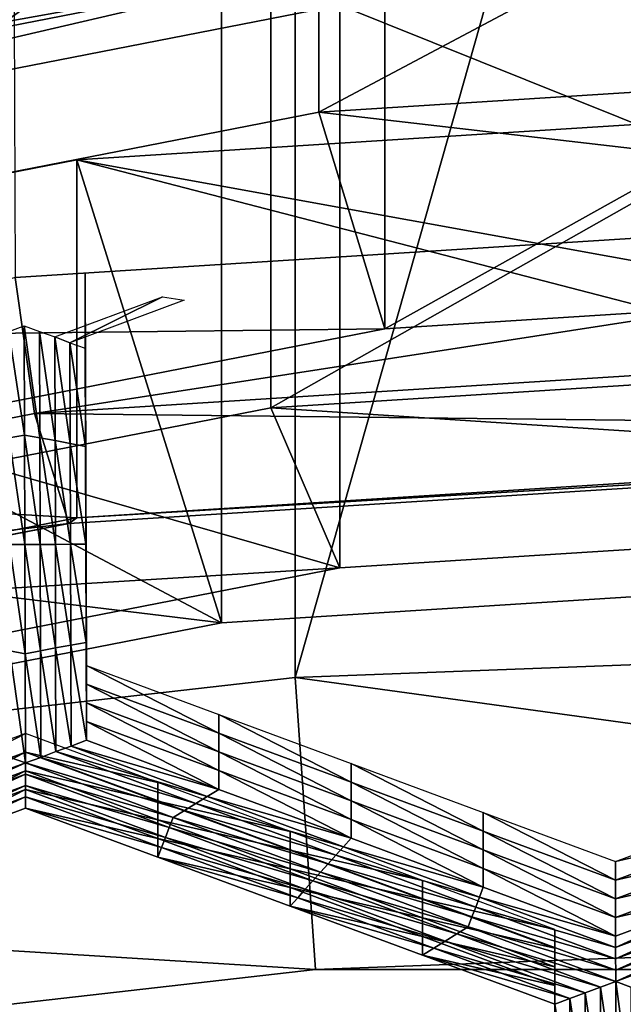
# Model space of a CAD drawing. Extents: x -0.023 to 0.023, y -0.11 to 0.031.
# Drawn here: x -0.002 to -0.002, y -0.084 to -0.082 of the extents above; entities that cross this region are included whole.
import ezdxf

# ---------------------------------------------------------------- set-up
doc = ezdxf.new("R2010")
doc.units = 0
doc.header["$MEASUREMENT"] = 0
doc.layers.get('0').update_dxf_attribs({"linetype": 'CONTINUOUS'})

msp = doc.modelspace()

# ---------------------------------------------------------------- linework, layer by layer
for points in [[(-0.0004881, -0.0854383, 0.0976341), (-0.0096925, -0.0795925, 0.0905245), (-0.0004881, -0.0737466, 0.0834149)], [(-0.0000002, -0.0763817, 0.1268883), (-0.0019335, -0.0832124, 0.1350482), (-0.0019337, -0.0764547, 0.1268274)], [(-0.0000002, -0.0763817, 0.1268883), (0, -0.0831394, 0.135109), (-0.0019335, -0.0832124, 0.1350482)], [(-0.0019337, -0.0764547, 0.1268274), (-0.0038483, -0.0834304, 0.1348661), (-0.0038485, -0.0766727, 0.1266454)], [(-0.0019337, -0.0764547, 0.1268274), (-0.0019335, -0.0832124, 0.1350482), (-0.0038483, -0.0834304, 0.1348661)], [(-0.0004881, -0.0854383, 0.0976341), (-0.0069966, -0.0837261, 0.0955517), (-0.0096925, -0.0795925, 0.0905245)], [(-0.0022637, -0.0810325, 0.0779118), (-0.0004948, -0.0826382, 0.0763776), (-0.0004948, -0.0809203, 0.0777785)], [(-0.0022637, -0.0810325, 0.0779118), (-0.002257, -0.08275, 0.0765104), (-0.0004948, -0.0826382, 0.0763776)], [(-0.0019061, -0.0825587, 0.0788927), (-0.0004824, -0.0824684, 0.0787854), (-0.0004824, -0.0818016, 0.0793465)], [(-0.0019061, -0.0825587, 0.0788927), (-0.0004824, -0.0818016, 0.0793465), (-0.0019061, -0.0818919, 0.0794538)], [(-0.0032752, -0.0828261, 0.0792104), (-0.0019061, -0.0825587, 0.0788927), (-0.0019061, -0.0818919, 0.0794538)], [(-0.0032752, -0.0828261, 0.0792104), (-0.0019061, -0.0818919, 0.0794538), (-0.0032752, -0.0821594, 0.0797716)], [(-0.0004948, -0.0830525, 0.0776266), (-0.0020185, -0.082085, 0.0786371), (-0.0004948, -0.0819883, 0.0785223)], [(-0.0018297, -0.0828094, 0.0791839), (-0.0018297, -0.0821418, 0.0797458), (-0.0004824, -0.0820563, 0.0796443)], [(-0.0018297, -0.0828094, 0.0791839), (-0.0004824, -0.0820563, 0.0796443), (-0.0004824, -0.0827239, 0.0790824)], [(-0.0004824, -0.0820626, 0.0787565), (-0.0019614, -0.0821564, 0.0788679), (-0.0019614, -0.0829007, 0.0782415)], [(-0.0004824, -0.0820626, 0.0787565), (-0.0019614, -0.0829007, 0.0782415), (-0.0004824, -0.0828069, 0.0781301)], [(-0.0020185, -0.0831492, 0.0777415), (-0.0034837, -0.0823712, 0.0789772), (-0.0020185, -0.082085, 0.0786371)], [(-0.0004948, -0.0830525, 0.0776266), (-0.0020185, -0.0831492, 0.0777415), (-0.0020185, -0.082085, 0.0786371)], [(-0.0031253, -0.0830625, 0.0794846), (-0.0031253, -0.0823948, 0.0800465), (-0.0018297, -0.0821418, 0.0797458)], [(-0.0031253, -0.0830625, 0.0794846), (-0.0018297, -0.0821418, 0.0797458), (-0.0018297, -0.0828094, 0.0791839)], [(-0.0019614, -0.0821564, 0.0788679), (-0.0033837, -0.0824342, 0.079198), (-0.0033837, -0.0831785, 0.0785716)], [(-0.0019614, -0.0821564, 0.0788679), (-0.0033837, -0.0831785, 0.0785716), (-0.0019614, -0.0829007, 0.0782415)], [(-0.001882, -0.0824351, 0.0791551), (-0.0004824, -0.0823463, 0.0790497), (-0.0004824, -0.082997, 0.078502)], [(-0.0018877, -0.0823646, 0.0791771), (-0.003239, -0.0826286, 0.0794908), (-0.0033725, -0.0824028, 0.0792596)], [(-0.003239, -0.0826286, 0.0794908), (-0.0018877, -0.0823646, 0.0791771), (-0.001882, -0.0823845, 0.0791977)], [(-0.0020185, -0.0831492, 0.0777415), (-0.0034837, -0.0834354, 0.0780815), (-0.0034837, -0.0823712, 0.0789772)], [(-0.003239, -0.0826286, 0.0794908), (-0.001882, -0.0823845, 0.0791977), (-0.0032279, -0.0826474, 0.0795101)], [(-0.0032279, -0.082698, 0.0794675), (-0.0032279, -0.0826474, 0.0795101), (-0.001882, -0.0823845, 0.0791977)], [(-0.0032279, -0.082698, 0.0794675), (-0.001882, -0.0823845, 0.0791977), (-0.001882, -0.0824351, 0.0791551)], [(-0.0032279, -0.082698, 0.0794675), (-0.001882, -0.0824351, 0.0791551), (-0.001882, -0.0830858, 0.0786075)], [(-0.001882, -0.0824351, 0.0791551), (-0.0004824, -0.082997, 0.078502), (-0.001882, -0.0830858, 0.0786075)], [(-0.0019061, -0.0825587, 0.0788927), (-0.0004824, -0.0827239, 0.0790824), (-0.0004824, -0.0824684, 0.0787854)], [(-0.0021857, -0.0826139, 0.0770936), (-0.0004948, -0.0825067, 0.0769662), (-0.0004948, -0.0829208, 0.0766176)], [(-0.0004948, -0.0830525, 0.0776266), (-0.0004948, -0.0825067, 0.0769662), (-0.0021857, -0.0826139, 0.0770936)], [(-0.0032752, -0.0828261, 0.0792104), (-0.0018297, -0.0828094, 0.0791839), (-0.0019061, -0.0825587, 0.0788927)], [(-0.0019061, -0.0825587, 0.0788927), (-0.0018297, -0.0828094, 0.0791839), (-0.0004824, -0.0827239, 0.0790824)], [(-0.0038116, -0.0829315, 0.0774709), (-0.0021857, -0.0826139, 0.0770936), (-0.0021857, -0.083028, 0.0767451)], [(-0.0020185, -0.0831492, 0.0777415), (-0.0021857, -0.0826139, 0.0770936), (-0.0038116, -0.0829315, 0.0774709)], [(-0.0021857, -0.0826139, 0.0770936), (-0.0004948, -0.0829208, 0.0766176), (-0.0021857, -0.083028, 0.0767451)], [(-0.0004948, -0.0830525, 0.0776266), (-0.0021857, -0.0826139, 0.0770936), (-0.0020185, -0.0831492, 0.0777415)], [(-0.0022346, -0.0829074, 0.0765247), (-0.0004948, -0.0826382, 0.0763776), (-0.002257, -0.08275, 0.0765104)], [(-0.0022346, -0.0829074, 0.0765247), (-0.0004948, -0.0827971, 0.0763936), (-0.0004948, -0.0826382, 0.0763776)], [(-0.0032279, -0.082698, 0.0794675), (-0.001882, -0.0830858, 0.0786075), (-0.0032279, -0.0833487, 0.0789198)], [(-0.0039076, -0.0832342, 0.076913), (-0.0022346, -0.0829074, 0.0765247), (-0.002257, -0.08275, 0.0765104)], [(-0.0021761, -0.0827454, 0.0792906), (-0.0021757, -0.0828587, 0.0794253), (-0.0021757, -0.0828803, 0.0794071)], [(-0.0021761, -0.0827454, 0.0792906), (-0.0021757, -0.0828803, 0.0794071), (-0.0021761, -0.082767, 0.0792724)], [(-0.0020867, -0.0827724, 0.0791472), (-0.0021937, -0.0828253, 0.07921), (-0.0022114, -0.0828187, 0.0792023)], [(-0.0020867, -0.0827724, 0.0791472), (-0.0020616, -0.0827762, 0.0791517), (-0.0021937, -0.0828253, 0.07921)], [(-0.0021761, -0.082767, 0.0792724), (-0.0021757, -0.0828803, 0.0794071), (-0.0021757, -0.082902, 0.0793889)], [(-0.0021761, -0.082767, 0.0792724), (-0.0021757, -0.082902, 0.0793889), (-0.0021761, -0.0827886, 0.0792542)], [(-0.0021761, -0.0827886, 0.0792542), (-0.0021757, -0.082902, 0.0793889), (-0.0021757, -0.0829236, 0.0793707)], [(-0.0021761, -0.0827886, 0.0792542), (-0.0021757, -0.0829236, 0.0793707), (-0.0021761, -0.0828102, 0.079236)], [(-0.0004948, -0.0829267, 0.0765504), (-0.0004948, -0.0827971, 0.0763936), (-0.0022346, -0.0829074, 0.0765247)], [(-0.0032752, -0.0828261, 0.0792104), (-0.0031253, -0.0830625, 0.0794846), (-0.0018297, -0.0828094, 0.0791839)], [(-0.0022463, -0.0829321, 0.079337), (-0.0022643, -0.0828122, 0.0791945), (-0.0022467, -0.0828057, 0.0791867)], [(-0.0022467, -0.0828057, 0.0791867), (-0.002229, -0.0828122, 0.0791945), (-0.0022287, -0.0829354, 0.0793408)], [(-0.0022467, -0.0828057, 0.0791867), (-0.0022287, -0.0829354, 0.0793408), (-0.0022463, -0.0829321, 0.079337)], [(-0.0021761, -0.0828102, 0.079236), (-0.0021757, -0.0829236, 0.0793707), (-0.0021757, -0.0829452, 0.0793525)], [(-0.0021761, -0.0828102, 0.079236), (-0.0021757, -0.0829452, 0.0793525), (-0.0021761, -0.0828318, 0.0792178)], [(-0.0019614, -0.0829007, 0.0782415), (-0.0004824, -0.082997, 0.078502), (-0.0004824, -0.0828069, 0.0781301)], [(-0.0022463, -0.0829321, 0.079337), (-0.0022639, -0.0829354, 0.0793409), (-0.0022643, -0.0828122, 0.0791945)], [(-0.002229, -0.0828122, 0.0791945), (-0.0022114, -0.0828187, 0.0792023), (-0.002211, -0.0829386, 0.0793447)], [(-0.002229, -0.0828122, 0.0791945), (-0.002211, -0.0829386, 0.0793447), (-0.0022287, -0.0829354, 0.0793408)], [(-0.0022114, -0.0828187, 0.0792023), (-0.0021937, -0.0828253, 0.07921), (-0.0021934, -0.0829419, 0.0793486)], [(-0.0022114, -0.0828187, 0.0792023), (-0.0021934, -0.0829419, 0.0793486), (-0.002211, -0.0829386, 0.0793447)], [(-0.0021937, -0.0828253, 0.07921), (-0.0021761, -0.0828318, 0.0792178), (-0.0021757, -0.0829452, 0.0793525)], [(-0.0021937, -0.0828253, 0.07921), (-0.0021757, -0.0829452, 0.0793525), (-0.0021934, -0.0829419, 0.0793486)], [(-0.0021757, -0.0828587, 0.0794253), (-0.0021754, -0.0829721, 0.0795599), (-0.0021754, -0.0829937, 0.0795418)], [(-0.0021757, -0.0828587, 0.0794253), (-0.0021754, -0.0829937, 0.0795418), (-0.0021757, -0.0828803, 0.0794071)], [(-0.0021757, -0.0828803, 0.0794071), (-0.0021754, -0.0829937, 0.0795418), (-0.0021754, -0.0830153, 0.0795236)], [(-0.0021757, -0.0828803, 0.0794071), (-0.0021754, -0.0830153, 0.0795236), (-0.0021757, -0.082902, 0.0793889)], [(-0.0033837, -0.0831785, 0.0785716), (-0.001882, -0.0830858, 0.0786075), (-0.0019614, -0.0829007, 0.0782415)], [(-0.0021757, -0.082902, 0.0793889), (-0.0021754, -0.0830153, 0.0795236), (-0.0021754, -0.0830369, 0.0795054)], [(-0.0021757, -0.082902, 0.0793889), (-0.0021754, -0.0830369, 0.0795054), (-0.0021757, -0.0829236, 0.0793707)], [(-0.0019614, -0.0829007, 0.0782415), (-0.001882, -0.0830858, 0.0786075), (-0.0004824, -0.082997, 0.078502)], [(-0.0021949, -0.0830345, 0.0766785), (-0.0022346, -0.0829074, 0.0765247), (-0.0039076, -0.0832342, 0.076913)], [(-0.0004948, -0.0829267, 0.0765504), (-0.0022346, -0.0829074, 0.0765247), (-0.0021949, -0.0830345, 0.0766785)], [(-0.0004948, -0.0829267, 0.0765504), (-0.0021857, -0.083028, 0.0767451), (-0.0004948, -0.0829208, 0.0766176)], [(-0.0021757, -0.0829236, 0.0793707), (-0.0021754, -0.0830369, 0.0795054), (-0.0021754, -0.0830585, 0.0794872)], [(-0.0021757, -0.0829236, 0.0793707), (-0.0021754, -0.0830585, 0.0794872), (-0.0021757, -0.0829452, 0.0793525)], [(-0.0038116, -0.0829315, 0.0774709), (-0.0021857, -0.083028, 0.0767451), (-0.0038116, -0.0833456, 0.0771224)], [(-0.0020185, -0.0831492, 0.0777415), (-0.0038116, -0.0829315, 0.0774709), (-0.0034837, -0.0834354, 0.0780815)], [(-0.0022459, -0.0830586, 0.0794872), (-0.0022639, -0.0829354, 0.0793409), (-0.0022463, -0.0829321, 0.079337)], [(-0.0022459, -0.0830586, 0.0794872), (-0.0022635, -0.0830586, 0.0794872), (-0.0022639, -0.0829354, 0.0793409)], [(-0.0022463, -0.0829321, 0.079337), (-0.0022287, -0.0829354, 0.0793408), (-0.0022283, -0.0830586, 0.0794872)], [(-0.0022463, -0.0829321, 0.079337), (-0.0022283, -0.0830586, 0.0794872), (-0.0022459, -0.0830586, 0.0794872)], [(-0.0022287, -0.0829354, 0.0793408), (-0.002211, -0.0829386, 0.0793447), (-0.0022106, -0.0830586, 0.0794872)], [(-0.0022287, -0.0829354, 0.0793408), (-0.0022106, -0.0830586, 0.0794872), (-0.0022283, -0.0830586, 0.0794872)], [(-0.0004948, -0.0829267, 0.0765504), (-0.0021949, -0.0830345, 0.0766785), (-0.0021857, -0.083028, 0.0767451)], [(-0.002211, -0.0829386, 0.0793447), (-0.0021934, -0.0829419, 0.0793486), (-0.002193, -0.0830585, 0.0794872)], [(-0.002211, -0.0829386, 0.0793447), (-0.002193, -0.0830585, 0.0794872), (-0.0022106, -0.0830586, 0.0794872)], [(-0.0021934, -0.0829419, 0.0793486), (-0.0021757, -0.0829452, 0.0793525), (-0.0021754, -0.0830585, 0.0794872)], [(-0.0021934, -0.0829419, 0.0793486), (-0.0021754, -0.0830585, 0.0794872), (-0.002193, -0.0830585, 0.0794872)], [(-0.0021754, -0.0829721, 0.0795599), (-0.002175, -0.0830854, 0.0796946), (-0.002175, -0.0831071, 0.0796764)], [(-0.0021754, -0.0829721, 0.0795599), (-0.002175, -0.0831071, 0.0796764), (-0.0021754, -0.0829937, 0.0795418)], [(-0.0021754, -0.0829937, 0.0795418), (-0.002175, -0.0831071, 0.0796764), (-0.002175, -0.0831287, 0.0796582)], [(-0.0021754, -0.0829937, 0.0795418), (-0.002175, -0.0831287, 0.0796582), (-0.0021754, -0.0830153, 0.0795236)], [(-0.0021754, -0.0830153, 0.0795236), (-0.002175, -0.0831287, 0.0796582), (-0.002175, -0.0831503, 0.0796401)], [(-0.0021754, -0.0830153, 0.0795236), (-0.002175, -0.0831503, 0.0796401), (-0.0021754, -0.0830369, 0.0795054)], [(-0.0021949, -0.0830345, 0.0766785), (-0.0038116, -0.0833456, 0.0771224), (-0.0021857, -0.083028, 0.0767451)], [(-0.0021949, -0.0830345, 0.0766785), (-0.0039076, -0.0832342, 0.076913), (-0.0038298, -0.0833538, 0.077058)], [(-0.0021949, -0.0830345, 0.0766785), (-0.0038298, -0.0833538, 0.077058), (-0.0038116, -0.0833456, 0.0771224)], [(-0.0021754, -0.0830369, 0.0795054), (-0.002175, -0.0831503, 0.0796401), (-0.002175, -0.0831719, 0.0796219)], [(-0.0021754, -0.0830369, 0.0795054), (-0.002175, -0.0831719, 0.0796219), (-0.0021754, -0.0830585, 0.0794872)], [(-0.0022455, -0.083185, 0.0796374), (-0.0022632, -0.0831817, 0.0796335), (-0.0022635, -0.0830586, 0.0794872)], [(-0.0022455, -0.083185, 0.0796374), (-0.0022635, -0.0830586, 0.0794872), (-0.0022459, -0.0830586, 0.0794872)], [(-0.0022459, -0.0830586, 0.0794872), (-0.0022283, -0.0830586, 0.0794872), (-0.0022279, -0.0831817, 0.0796335)], [(-0.0022459, -0.0830586, 0.0794872), (-0.0022279, -0.0831817, 0.0796335), (-0.0022455, -0.083185, 0.0796374)], [(-0.0022283, -0.0830586, 0.0794872), (-0.0022106, -0.0830586, 0.0794872), (-0.0022103, -0.0831784, 0.0796297)], [(-0.0022283, -0.0830586, 0.0794872), (-0.0022103, -0.0831784, 0.0796297), (-0.0022279, -0.0831817, 0.0796335)], [(-0.0022106, -0.0830586, 0.0794872), (-0.002193, -0.0830585, 0.0794872), (-0.0021927, -0.0831752, 0.0796258)], [(-0.0022106, -0.0830586, 0.0794872), (-0.0021927, -0.0831752, 0.0796258), (-0.0022103, -0.0831784, 0.0796297)], [(-0.002193, -0.0830585, 0.0794872), (-0.0021754, -0.0830585, 0.0794872), (-0.002175, -0.0831719, 0.0796219)], [(-0.002193, -0.0830585, 0.0794872), (-0.002175, -0.0831719, 0.0796219), (-0.0021927, -0.0831752, 0.0796258)], [(-0.0033837, -0.0831785, 0.0785716), (-0.0032279, -0.0833487, 0.0789198), (-0.001882, -0.0830858, 0.0786075)], [(-0.002175, -0.0830854, 0.0796946), (-0.0021747, -0.0831988, 0.0798293), (-0.0021747, -0.0832204, 0.0798111)], [(-0.002175, -0.0830854, 0.0796946), (-0.0021747, -0.0832204, 0.0798111), (-0.002175, -0.0831071, 0.0796764)], [(-0.002175, -0.0831071, 0.0796764), (-0.0021747, -0.0832204, 0.0798111), (-0.0021747, -0.083242, 0.0797929)], [(-0.002175, -0.0831071, 0.0796764), (-0.0021747, -0.083242, 0.0797929), (-0.002175, -0.0831287, 0.0796582)], [(-0.002175, -0.0831287, 0.0796582), (-0.0021747, -0.083242, 0.0797929), (-0.0021747, -0.0832636, 0.0797747)], [(-0.002175, -0.0831287, 0.0796582), (-0.0021747, -0.0832636, 0.0797747), (-0.002175, -0.0831503, 0.0796401)], [(-0.0019335, -0.0832124, 0.1350482), (0, -0.0831394, 0.135109), (0, -0.0834782, 0.1351406)], [(-0.002175, -0.0831503, 0.0796401), (-0.0021747, -0.0832636, 0.0797747), (-0.0021747, -0.0832852, 0.0797565)], [(-0.002175, -0.0831503, 0.0796401), (-0.0021747, -0.0832852, 0.0797565), (-0.002175, -0.0831719, 0.0796219)], [(-0.0022103, -0.0831784, 0.0796297), (-0.0021927, -0.0831752, 0.0796258), (-0.0021923, -0.0832918, 0.0797643)], [(-0.0021927, -0.0831752, 0.0796258), (-0.002175, -0.0831719, 0.0796219), (-0.0021747, -0.0832852, 0.0797565)], [(-0.0021927, -0.0831752, 0.0796258), (-0.0021747, -0.0832852, 0.0797565), (-0.0021923, -0.0832918, 0.0797643)], [(-0.0022452, -0.0833114, 0.0797877), (-0.0022628, -0.0833049, 0.0797799), (-0.0022632, -0.0831817, 0.0796335)], [(-0.0022452, -0.0833114, 0.0797877), (-0.0022632, -0.0831817, 0.0796335), (-0.0022455, -0.083185, 0.0796374)], [(-0.0022455, -0.083185, 0.0796374), (-0.0022279, -0.0831817, 0.0796335), (-0.0022275, -0.0833049, 0.0797799)], [(-0.0022455, -0.083185, 0.0796374), (-0.0022275, -0.0833049, 0.0797799), (-0.0022452, -0.0833114, 0.0797877)], [(-0.0022279, -0.0831817, 0.0796335), (-0.0022103, -0.0831784, 0.0796297), (-0.0022099, -0.0832983, 0.0797721)], [(-0.0022279, -0.0831817, 0.0796335), (-0.0022099, -0.0832983, 0.0797721), (-0.0022275, -0.0833049, 0.0797799)], [(-0.0022103, -0.0831784, 0.0796297), (-0.0021923, -0.0832918, 0.0797643), (-0.0022099, -0.0832983, 0.0797721)], [(-0.0021747, -0.0831988, 0.0798293), (-0.0020218, -0.0832554, 0.0798966), (-0.0020218, -0.083277, 0.0798784)], [(-0.0021747, -0.0831988, 0.0798293), (-0.0020218, -0.083277, 0.0798784), (-0.0021747, -0.0832204, 0.0798111)], [(-0.0038483, -0.0834304, 0.1348661), (-0.0019335, -0.0832124, 0.1350482), (-0.0019098, -0.0835502, 0.1350805)], [(-0.0021747, -0.0832204, 0.0798111), (-0.0020218, -0.083277, 0.0798784), (-0.0020218, -0.0832987, 0.0798602)], [(-0.0021747, -0.0832204, 0.0798111), (-0.0020218, -0.0832987, 0.0798602), (-0.0021747, -0.083242, 0.0797929)], [(-0.0019335, -0.0832124, 0.1350482), (0, -0.0834782, 0.1351406), (-0.0019098, -0.0835502, 0.1350805)], [(-0.0021747, -0.083242, 0.0797929), (-0.0020218, -0.0832987, 0.0798602), (-0.0020218, -0.0833203, 0.079842)], [(-0.0021747, -0.083242, 0.0797929), (-0.0020218, -0.0833203, 0.079842), (-0.0021747, -0.0832636, 0.0797747)], [(-0.0020218, -0.0832554, 0.0798966), (-0.0018689, -0.0833121, 0.0799639), (-0.0018689, -0.0833337, 0.0799457)], [(-0.0020218, -0.0832554, 0.0798966), (-0.0018689, -0.0833337, 0.0799457), (-0.0020218, -0.083277, 0.0798784)], [(-0.0021747, -0.0832636, 0.0797747), (-0.0020218, -0.0833203, 0.079842), (-0.0020218, -0.0833419, 0.0798238)], [(-0.0021747, -0.0832636, 0.0797747), (-0.0020218, -0.0833419, 0.0798238), (-0.0021747, -0.0832852, 0.0797565)], [(-0.002245, -0.0832774, 0.0799227), (-0.0023972, -0.083334, 0.07999), (-0.0023972, -0.0833556, 0.0799718)], [(-0.002245, -0.0832774, 0.0799227), (-0.0023972, -0.0833556, 0.0799718), (-0.002245, -0.083299, 0.0799045)], [(-0.0020921, -0.083334, 0.07999), (-0.002245, -0.0832774, 0.0799227), (-0.002245, -0.083299, 0.0799045)], [(-0.0020218, -0.083277, 0.0798784), (-0.0018689, -0.0833337, 0.0799457), (-0.0018689, -0.0833553, 0.0799275)], [(-0.0020218, -0.083277, 0.0798784), (-0.0018689, -0.0833553, 0.0799275), (-0.0020218, -0.0832987, 0.0798602)], [(-0.0021923, -0.0832918, 0.0797643), (-0.0021747, -0.0832852, 0.0797565), (-0.0020218, -0.0833419, 0.0798238)], [(-0.002245, -0.083299, 0.0799045), (-0.0023972, -0.0833556, 0.0799718), (-0.0023972, -0.0833772, 0.0799536)], [(-0.002245, -0.083299, 0.0799045), (-0.0023972, -0.0833772, 0.0799536), (-0.002245, -0.0833206, 0.0798863)], [(-0.0020921, -0.083334, 0.07999), (-0.002245, -0.083299, 0.0799045), (-0.0020921, -0.0833556, 0.0799718)], [(-0.0020921, -0.0833556, 0.0799718), (-0.002245, -0.083299, 0.0799045), (-0.002245, -0.0833206, 0.0798863)], [(-0.0022275, -0.0833049, 0.0797799), (-0.0022099, -0.0832983, 0.0797721), (-0.0020482, -0.0833583, 0.0798433)], [(-0.0022099, -0.0832983, 0.0797721), (-0.0021923, -0.0832918, 0.0797643), (-0.002035, -0.0833501, 0.0798336)], [(-0.0022099, -0.0832983, 0.0797721), (-0.002035, -0.0833501, 0.0798336), (-0.0020482, -0.0833583, 0.0798433)], [(-0.0021923, -0.0832918, 0.0797643), (-0.0020218, -0.0833419, 0.0798238), (-0.002035, -0.0833501, 0.0798336)], [(-0.0020218, -0.0832987, 0.0798602), (-0.0018689, -0.0833553, 0.0799275), (-0.0018689, -0.0833769, 0.0799093)], [(-0.0020218, -0.0832987, 0.0798602), (-0.0018689, -0.0833769, 0.0799093), (-0.0020218, -0.0833203, 0.079842)], [(-0.002415, -0.0833746, 0.0798628), (-0.0022628, -0.0833049, 0.0797799), (-0.0022452, -0.0833114, 0.0797877)], [(-0.0022452, -0.0833114, 0.0797877), (-0.0024105, -0.0833861, 0.0798764), (-0.002415, -0.0833746, 0.0798628)], [(-0.0022452, -0.0833114, 0.0797877), (-0.0022451, -0.0833245, 0.0798032), (-0.0024105, -0.0833861, 0.0798764)], [(-0.0022452, -0.0833114, 0.0797877), (-0.0022275, -0.0833049, 0.0797799), (-0.0020614, -0.0833664, 0.079853)], [(-0.0020746, -0.0833746, 0.0798628), (-0.0022451, -0.0833245, 0.0798032), (-0.0022452, -0.0833114, 0.0797877)], [(-0.0022452, -0.0833114, 0.0797877), (-0.0020614, -0.0833664, 0.079853), (-0.0020746, -0.0833746, 0.0798628)], [(-0.0022275, -0.0833049, 0.0797799), (-0.0020482, -0.0833583, 0.0798433), (-0.0020614, -0.0833664, 0.079853)], [(-0.0018689, -0.0833121, 0.0799639), (-0.001716, -0.0833687, 0.0800312), (-0.001716, -0.0833903, 0.080013)], [(-0.0018689, -0.0833121, 0.0799639), (-0.001716, -0.0833903, 0.080013), (-0.0018689, -0.0833337, 0.0799457)], [(-0.002245, -0.0833206, 0.0798863), (-0.0023972, -0.0833772, 0.0799536), (-0.0023972, -0.0833988, 0.0799354)], [(-0.002245, -0.0833206, 0.0798863), (-0.0023972, -0.0833988, 0.0799354), (-0.002245, -0.0833422, 0.0798681)], [(-0.0020921, -0.0833556, 0.0799718), (-0.002245, -0.0833206, 0.0798863), (-0.0020921, -0.0833772, 0.0799536)], [(-0.0020921, -0.0833772, 0.0799536), (-0.002245, -0.0833206, 0.0798863), (-0.002245, -0.0833422, 0.0798681)], [(-0.0020218, -0.0833203, 0.079842), (-0.0018689, -0.0833769, 0.0799093), (-0.0018689, -0.0833985, 0.0798911)], [(-0.0020218, -0.0833203, 0.079842), (-0.0018689, -0.0833985, 0.0798911), (-0.0020218, -0.0833419, 0.0798238)], [(-0.0022451, -0.0833245, 0.0798032), (-0.0024061, -0.0833975, 0.07989), (-0.0024105, -0.0833861, 0.0798764)], [(-0.0022451, -0.0833245, 0.0798032), (-0.0022451, -0.0833376, 0.0798188), (-0.0024061, -0.0833975, 0.07989)], [(-0.002079, -0.0833861, 0.0798764), (-0.0022451, -0.0833376, 0.0798188), (-0.0022451, -0.0833245, 0.0798032)], [(-0.0020746, -0.0833746, 0.0798628), (-0.002079, -0.0833861, 0.0798764), (-0.0022451, -0.0833245, 0.0798032)], [(-0.0019392, -0.0833907, 0.0800573), (-0.0020921, -0.083334, 0.07999), (-0.0020921, -0.0833556, 0.0799718)], [(-0.0018689, -0.0833337, 0.0799457), (-0.001716, -0.0833903, 0.080013), (-0.001716, -0.0834119, 0.0799948)], [(-0.0018689, -0.0833337, 0.0799457), (-0.001716, -0.0834119, 0.0799948), (-0.0018689, -0.0833553, 0.0799275)], [(-0.0022451, -0.0833376, 0.0798188), (-0.0024017, -0.083409, 0.0799036), (-0.0024061, -0.0833975, 0.07989)], [(-0.0022451, -0.0833376, 0.0798188), (-0.0022451, -0.0833507, 0.0798343), (-0.0024017, -0.083409, 0.0799036)], [(-0.002245, -0.0833422, 0.0798681), (-0.0023972, -0.0833988, 0.0799354), (-0.0023972, -0.0834205, 0.0799172)], [(-0.002245, -0.0833422, 0.0798681), (-0.0023972, -0.0834205, 0.0799172), (-0.002245, -0.0833638, 0.0798499)], [(-0.0020834, -0.0833975, 0.07989), (-0.0022451, -0.0833507, 0.0798343), (-0.0022451, -0.0833376, 0.0798188)], [(-0.002079, -0.0833861, 0.0798764), (-0.0020834, -0.0833975, 0.07989), (-0.0022451, -0.0833376, 0.0798188)], [(-0.0020921, -0.0833772, 0.0799536), (-0.002245, -0.0833422, 0.0798681), (-0.0020921, -0.0833988, 0.0799354)], [(-0.0020921, -0.0833988, 0.0799354), (-0.002245, -0.0833422, 0.0798681), (-0.002245, -0.0833638, 0.0798499)], [(-0.002035, -0.0833501, 0.0798336), (-0.0020218, -0.0833419, 0.0798238), (-0.0018689, -0.0833985, 0.0798911)], [(-0.0022451, -0.0833507, 0.0798343), (-0.0023972, -0.0834205, 0.0799172), (-0.0024017, -0.083409, 0.0799036)], [(-0.0022451, -0.0833507, 0.0798343), (-0.002245, -0.0833638, 0.0798499), (-0.0023972, -0.0834205, 0.0799172)], [(-0.0020878, -0.083409, 0.0799036), (-0.002245, -0.0833638, 0.0798499), (-0.0022451, -0.0833507, 0.0798343)], [(-0.0020834, -0.0833975, 0.07989), (-0.0020878, -0.083409, 0.0799036), (-0.0022451, -0.0833507, 0.0798343)], [(-0.0019392, -0.0834123, 0.0800391), (-0.0020921, -0.0833556, 0.0799718), (-0.0020921, -0.0833772, 0.0799536)], [(-0.0019392, -0.0833907, 0.0800573), (-0.0020921, -0.0833556, 0.0799718), (-0.0019392, -0.0834123, 0.0800391)], [(-0.0020614, -0.0833664, 0.079853), (-0.0020482, -0.0833583, 0.0798433), (-0.0018865, -0.0834182, 0.0799145)], [(-0.0020482, -0.0833583, 0.0798433), (-0.002035, -0.0833501, 0.0798336), (-0.0018777, -0.0834083, 0.0799028)], [(-0.0020482, -0.0833583, 0.0798433), (-0.0018777, -0.0834083, 0.0799028), (-0.0018865, -0.0834182, 0.0799145)], [(-0.002035, -0.0833501, 0.0798336), (-0.0018689, -0.0833985, 0.0798911), (-0.0018777, -0.0834083, 0.0799028)], [(-0.0018689, -0.0833553, 0.0799275), (-0.001716, -0.0834119, 0.0799948), (-0.001716, -0.0834336, 0.0799766)], [(-0.0018689, -0.0833553, 0.0799275), (-0.001716, -0.0834336, 0.0799766), (-0.0018689, -0.0833769, 0.0799093)], [(-0.0020878, -0.083409, 0.0799036), (-0.0020921, -0.0834205, 0.0799172), (-0.002245, -0.0833638, 0.0798499)], [(-0.0020921, -0.0833988, 0.0799354), (-0.002245, -0.0833638, 0.0798499), (-0.0020921, -0.0834205, 0.0799172)], [(-0.0020746, -0.0833746, 0.0798628), (-0.0020614, -0.0833664, 0.079853), (-0.0018953, -0.083428, 0.0799261)], [(-0.0020614, -0.0833664, 0.079853), (-0.0018865, -0.0834182, 0.0799145), (-0.0018953, -0.083428, 0.0799261)], [(-0.001716, -0.0833687, 0.0800312), (-0.0015631, -0.0834254, 0.0800985), (-0.0015631, -0.083447, 0.0800803)], [(-0.001716, -0.0833687, 0.0800312), (-0.0015631, -0.083447, 0.0800803), (-0.001716, -0.0833903, 0.080013)], [(-0.0015631, -0.0834254, 0.0800985), (-0.0014106, -0.0833687, 0.0800311), (-0.0014106, -0.0833903, 0.0800129)], [(-0.0019392, -0.0834123, 0.0800391), (-0.0020921, -0.0833772, 0.0799536), (-0.0019392, -0.0834339, 0.0800209)], [(-0.0019392, -0.0834339, 0.0800209), (-0.0020921, -0.0833772, 0.0799536), (-0.0020921, -0.0833988, 0.0799354)], [(-0.0019041, -0.0834378, 0.0799378), (-0.002079, -0.0833861, 0.0798764), (-0.0020746, -0.0833746, 0.0798628)], [(-0.0020746, -0.0833746, 0.0798628), (-0.0018953, -0.083428, 0.0799261), (-0.0019041, -0.0834378, 0.0799378)], [(-0.0018689, -0.0833769, 0.0799093), (-0.001716, -0.0834336, 0.0799766), (-0.001716, -0.0834552, 0.0799584)], [(-0.0018689, -0.0833769, 0.0799093), (-0.001716, -0.0834552, 0.0799584), (-0.0018689, -0.0833985, 0.0798911)], [(-0.0019129, -0.0834476, 0.0799495), (-0.0020834, -0.0833975, 0.07989), (-0.002079, -0.0833861, 0.0798764)], [(-0.0019041, -0.0834378, 0.0799378), (-0.0019129, -0.0834476, 0.0799495), (-0.002079, -0.0833861, 0.0798764)], [(-0.0017864, -0.0834473, 0.0801246), (-0.0019392, -0.0833907, 0.0800573), (-0.0019392, -0.0834123, 0.0800391)], [(-0.001716, -0.0833903, 0.080013), (-0.0015631, -0.083447, 0.0800803), (-0.0015631, -0.0834686, 0.0800621)], [(-0.001716, -0.0833903, 0.080013), (-0.0015631, -0.0834686, 0.0800621), (-0.001716, -0.0834119, 0.0799948)], [(-0.0015631, -0.0834254, 0.0800985), (-0.0014106, -0.0833903, 0.0800129), (-0.0015631, -0.083447, 0.0800803)], [(-0.0015631, -0.083447, 0.0800803), (-0.0014106, -0.0833903, 0.0800129), (-0.0014106, -0.0834119, 0.0799947)], [(-0.0019392, -0.0834339, 0.0800209), (-0.0020921, -0.0833988, 0.0799354), (-0.0019392, -0.0834555, 0.0800027)], [(-0.0019392, -0.0834555, 0.0800027), (-0.0020921, -0.0833988, 0.0799354), (-0.0020921, -0.0834205, 0.0799172)], [(-0.0019217, -0.0834575, 0.0799612), (-0.0020878, -0.083409, 0.0799036), (-0.0020834, -0.0833975, 0.07989)], [(-0.0019129, -0.0834476, 0.0799495), (-0.0019217, -0.0834575, 0.0799612), (-0.0020834, -0.0833975, 0.07989)], [(-0.0018777, -0.0834083, 0.0799028), (-0.0018689, -0.0833985, 0.0798911), (-0.001716, -0.0834552, 0.0799584)], [(-0.0019305, -0.0834673, 0.0799728), (-0.0020921, -0.0834205, 0.0799172), (-0.0020878, -0.083409, 0.0799036)], [(-0.0019217, -0.0834575, 0.0799612), (-0.0019305, -0.0834673, 0.0799728), (-0.0020878, -0.083409, 0.0799036)], [(-0.0017864, -0.0834689, 0.0801064), (-0.0019392, -0.0834123, 0.0800391), (-0.0019392, -0.0834339, 0.0800209)], [(-0.0017864, -0.0834473, 0.0801246), (-0.0019392, -0.0834123, 0.0800391), (-0.0017864, -0.0834689, 0.0801064)], [(-0.0018865, -0.0834182, 0.0799145), (-0.0018777, -0.0834083, 0.0799028), (-0.0017204, -0.0834666, 0.0799721)], [(-0.0018777, -0.0834083, 0.0799028), (-0.001716, -0.0834552, 0.0799584), (-0.0017204, -0.0834666, 0.0799721)], [(-0.001716, -0.0834119, 0.0799948), (-0.0015631, -0.0834686, 0.0800621), (-0.0015631, -0.0834902, 0.0800439)], [(-0.001716, -0.0834119, 0.0799948), (-0.0015631, -0.0834902, 0.0800439), (-0.001716, -0.0834336, 0.0799766)], [(-0.0015631, -0.0834686, 0.0800621), (-0.0014106, -0.0834119, 0.0799947), (-0.0014106, -0.0834335, 0.0799765)], [(-0.0015631, -0.083447, 0.0800803), (-0.0014106, -0.0834119, 0.0799947), (-0.0015631, -0.0834686, 0.0800621)], [(-0.0019305, -0.0834673, 0.0799728), (-0.0019392, -0.0834771, 0.0799845), (-0.0020921, -0.0834205, 0.0799172)], [(-0.0019392, -0.0834555, 0.0800027), (-0.0020921, -0.0834205, 0.0799172), (-0.0019392, -0.0834771, 0.0799845)], [(-0.0018953, -0.083428, 0.0799261), (-0.0018865, -0.0834182, 0.0799145), (-0.0017248, -0.0834781, 0.0799857)], [(-0.0018865, -0.0834182, 0.0799145), (-0.0017204, -0.0834666, 0.0799721), (-0.0017248, -0.0834781, 0.0799857)], [(-0.0038483, -0.0834304, 0.1348661), (-0.0019098, -0.0835502, 0.1350805), (-0.0038012, -0.0837656, 0.1349006)], [(-0.0017864, -0.0834689, 0.0801064), (-0.0019392, -0.0834339, 0.0800209), (-0.0017864, -0.0834905, 0.0800882)], [(-0.0017864, -0.0834905, 0.0800882), (-0.0019392, -0.0834339, 0.0800209), (-0.0019392, -0.0834555, 0.0800027)], [(-0.0017335, -0.083501, 0.0800129), (-0.0019129, -0.0834476, 0.0799495), (-0.0019041, -0.0834378, 0.0799378)], [(-0.0019041, -0.0834378, 0.0799378), (-0.0018953, -0.083428, 0.0799261), (-0.0017292, -0.0834895, 0.0799993)], [(-0.0019041, -0.0834378, 0.0799378), (-0.0017292, -0.0834895, 0.0799993), (-0.0017335, -0.083501, 0.0800129)], [(-0.0018953, -0.083428, 0.0799261), (-0.0017248, -0.0834781, 0.0799857), (-0.0017292, -0.0834895, 0.0799993)], [(-0.001716, -0.0834336, 0.0799766), (-0.0015631, -0.0834902, 0.0800439), (-0.0015631, -0.0835118, 0.0800257)], [(-0.001716, -0.0834336, 0.0799766), (-0.0015631, -0.0835118, 0.0800257), (-0.001716, -0.0834552, 0.0799584)], [(-0.0015631, -0.0834902, 0.0800439), (-0.0014106, -0.0834335, 0.0799765), (-0.0014106, -0.0834551, 0.0799584)], [(-0.0015631, -0.0834686, 0.0800621), (-0.0014106, -0.0834335, 0.0799765), (-0.0015631, -0.0834902, 0.0800439)], [(-0.0017467, -0.0835092, 0.0800226), (-0.0019217, -0.0834575, 0.0799612), (-0.0019129, -0.0834476, 0.0799495)], [(-0.0017335, -0.083501, 0.0800129), (-0.0017467, -0.0835092, 0.0800226), (-0.0019129, -0.0834476, 0.0799495)], [(-0.0016335, -0.0835039, 0.0801919), (-0.0017864, -0.0834473, 0.0801246), (-0.0017864, -0.0834689, 0.0801064)], [(-0.0017864, -0.0834905, 0.0800882), (-0.0019392, -0.0834555, 0.0800027), (-0.0017864, -0.0835121, 0.08007)], [(-0.0017864, -0.0835121, 0.08007), (-0.0019392, -0.0834555, 0.0800027), (-0.0019392, -0.0834771, 0.0799845)], [(-0.0017599, -0.0835174, 0.0800323), (-0.0019305, -0.0834673, 0.0799728), (-0.0019217, -0.0834575, 0.0799612)], [(-0.0017467, -0.0835092, 0.0800226), (-0.0017599, -0.0835174, 0.0800323), (-0.0019217, -0.0834575, 0.0799612)], [(-0.0017204, -0.0834666, 0.0799721), (-0.001716, -0.0834552, 0.0799584), (-0.0015631, -0.0835118, 0.0800257)], [(-0.0015631, -0.0834902, 0.0800439), (-0.0014106, -0.0834551, 0.0799584), (-0.0015631, -0.0835118, 0.0800257)], [(-0.0015631, -0.0835249, 0.0800413), (-0.0015631, -0.0835118, 0.0800257), (-0.0014106, -0.0834551, 0.0799584)], [(-0.0015631, -0.0835249, 0.0800413), (-0.0014106, -0.0834551, 0.0799584), (-0.0014062, -0.0834666, 0.079972)], [(-0.0017731, -0.0835256, 0.0800421), (-0.0019392, -0.0834771, 0.0799845), (-0.0019305, -0.0834673, 0.0799728)], [(-0.0017599, -0.0835174, 0.0800323), (-0.0017731, -0.0835256, 0.0800421), (-0.0019305, -0.0834673, 0.0799728)], [(-0.0016335, -0.0835039, 0.0801919), (-0.0017864, -0.0834689, 0.0801064), (-0.0016335, -0.0835255, 0.0801737)], [(-0.0016335, -0.0835255, 0.0801737), (-0.0017864, -0.0834689, 0.0801064), (-0.0017864, -0.0834905, 0.0800882)], [(-0.0017248, -0.0834781, 0.0799857), (-0.0017204, -0.0834666, 0.0799721), (-0.0015631, -0.0835249, 0.0800413)], [(-0.0017204, -0.0834666, 0.0799721), (-0.0015631, -0.0835118, 0.0800257), (-0.0015631, -0.0835249, 0.0800413)], [(-0.0015631, -0.083538, 0.0800569), (-0.0015631, -0.0835249, 0.0800413), (-0.0014062, -0.0834666, 0.079972)], [(-0.0015631, -0.083538, 0.0800569), (-0.0014062, -0.0834666, 0.079972), (-0.0014017, -0.083478, 0.0799856)], [(-0.0017731, -0.0835256, 0.0800421), (-0.0017864, -0.0835337, 0.0800518), (-0.0019392, -0.0834771, 0.0799845)], [(-0.0017864, -0.0835121, 0.08007), (-0.0019392, -0.0834771, 0.0799845), (-0.0017864, -0.0835337, 0.0800518)], [(-0.0019098, -0.0835502, 0.1350805), (0, -0.0834782, 0.1351406), (0.0019098, -0.0835502, 0.1350805)], [(-0.0017292, -0.0834895, 0.0799993), (-0.0017248, -0.0834781, 0.0799857), (-0.0015631, -0.083538, 0.0800569)], [(-0.0017248, -0.0834781, 0.0799857), (-0.0015631, -0.0835249, 0.0800413), (-0.0015631, -0.083538, 0.0800569)], [(-0.001563, -0.0835511, 0.0800724), (-0.0015631, -0.083538, 0.0800569), (-0.0014017, -0.083478, 0.0799856)], [(-0.001563, -0.0835511, 0.0800724), (-0.0014017, -0.083478, 0.0799856), (-0.0013973, -0.0834895, 0.0799992)], [(-0.0016335, -0.0835472, 0.0801555), (-0.0017864, -0.0834905, 0.0800882), (-0.0017864, -0.0835121, 0.08007)], [(-0.0016335, -0.0835255, 0.0801737), (-0.0017864, -0.0834905, 0.0800882), (-0.0016335, -0.0835472, 0.0801555)], [(-0.0017335, -0.083501, 0.0800129), (-0.0017292, -0.0834895, 0.0799993), (-0.001563, -0.0835511, 0.0800724)], [(-0.0017292, -0.0834895, 0.0799993), (-0.0015631, -0.083538, 0.0800569), (-0.001563, -0.0835511, 0.0800724)], [(-0.001563, -0.0835642, 0.080088), (-0.001563, -0.0835511, 0.0800724), (-0.0013973, -0.0834895, 0.0799992)], [(-0.001563, -0.0835642, 0.080088), (-0.0013973, -0.0834895, 0.0799992), (-0.0013928, -0.0835009, 0.0800128)], [(-0.001563, -0.0835642, 0.080088), (-0.0017467, -0.0835092, 0.0800226), (-0.0017335, -0.083501, 0.0800129)], [(-0.0017335, -0.083501, 0.0800129), (-0.001563, -0.0835511, 0.0800724), (-0.001563, -0.0835642, 0.080088)], [(-0.0016335, -0.0836174, 0.0803266), (-0.0016335, -0.0835039, 0.0801919), (-0.0016335, -0.0835255, 0.0801737)], [(-0.0013928, -0.0835009, 0.0800128), (-0.0015454, -0.0835707, 0.0800958), (-0.001563, -0.0835642, 0.080088)], [(-0.0016335, -0.0835688, 0.0801373), (-0.0017864, -0.0835121, 0.08007), (-0.0017864, -0.0835337, 0.0800518)], [(-0.0016335, -0.0835472, 0.0801555), (-0.0017864, -0.0835121, 0.08007), (-0.0016335, -0.0835688, 0.0801373)], [(-0.0015982, -0.0835773, 0.0801035), (-0.0017731, -0.0835256, 0.0800421), (-0.0017599, -0.0835174, 0.0800323)], [(-0.0015806, -0.0835707, 0.0800958), (-0.0017599, -0.0835174, 0.0800323), (-0.0017467, -0.0835092, 0.0800226)], [(-0.0015806, -0.0835707, 0.0800958), (-0.0015982, -0.0835773, 0.0801035), (-0.0017599, -0.0835174, 0.0800323)], [(-0.001563, -0.0835642, 0.080088), (-0.0015806, -0.0835707, 0.0800958), (-0.0017467, -0.0835092, 0.0800226)], [(-0.0016158, -0.0835838, 0.0801113), (-0.0017864, -0.0835337, 0.0800518), (-0.0017731, -0.0835256, 0.0800421)], [(-0.0015982, -0.0835773, 0.0801035), (-0.0016158, -0.0835838, 0.0801113), (-0.0017731, -0.0835256, 0.0800421)], [(-0.0016335, -0.0836174, 0.0803266), (-0.0016335, -0.0835255, 0.0801737), (-0.0016335, -0.083639, 0.0803084)], [(-0.0016335, -0.083639, 0.0803084), (-0.0016335, -0.0835255, 0.0801737), (-0.0016335, -0.0835472, 0.0801555)], [(-0.0016158, -0.0835838, 0.0801113), (-0.0016335, -0.0835904, 0.0801191), (-0.0017864, -0.0835337, 0.0800518)], [(-0.0016335, -0.0835688, 0.0801373), (-0.0017864, -0.0835337, 0.0800518), (-0.0016335, -0.0835904, 0.0801191)], [(-0.0074562, -0.0846166, 0.1341899), (-0.0038012, -0.0837656, 0.1349006), (0.0019098, -0.0835502, 0.1350805)], [(-0.0074562, -0.0846166, 0.1341899), (0.0019098, -0.0835502, 0.1350805), (0.0150613, -0.0889459, 0.1305746)], [(-0.0038012, -0.0837656, 0.1349006), (-0.0019098, -0.0835502, 0.1350805), (0.0019098, -0.0835502, 0.1350805)], [(-0.0016335, -0.083639, 0.0803084), (-0.0016335, -0.0835472, 0.0801555), (-0.0016335, -0.0836606, 0.0802902)], [(-0.0016335, -0.0836606, 0.0802902), (-0.0016335, -0.0835472, 0.0801555), (-0.0016335, -0.0835688, 0.0801373)], [(-0.0016335, -0.0836606, 0.0802902), (-0.0016335, -0.0835688, 0.0801373), (-0.0016335, -0.0836822, 0.080272)], [(-0.0016335, -0.0836822, 0.080272), (-0.0016335, -0.0835688, 0.0801373), (-0.0016335, -0.0835904, 0.0801191)], [(-0.0015806, -0.083694, 0.0802422), (-0.0015982, -0.0835773, 0.0801035), (-0.0015806, -0.0835707, 0.0800958)], [(-0.001563, -0.0836907, 0.0802383), (-0.0015806, -0.0835707, 0.0800958), (-0.001563, -0.0835642, 0.080088)], [(-0.001563, -0.0836907, 0.0802383), (-0.0015806, -0.083694, 0.0802422), (-0.0015806, -0.0835707, 0.0800958)], [(-0.001563, -0.0835642, 0.080088), (-0.0015454, -0.0835707, 0.0800958), (-0.0015454, -0.083694, 0.0802422)], [(-0.001563, -0.0835642, 0.080088), (-0.0015454, -0.083694, 0.0802422), (-0.001563, -0.0836907, 0.0802383)], [(-0.0016158, -0.0837005, 0.08025), (-0.0016335, -0.0835904, 0.0801191), (-0.0016158, -0.0835838, 0.0801113)], [(-0.0015982, -0.0836973, 0.0802461), (-0.0016158, -0.0835838, 0.0801113), (-0.0015982, -0.0835773, 0.0801035)], [(-0.0015982, -0.0836973, 0.0802461), (-0.0016158, -0.0837005, 0.08025), (-0.0016158, -0.0835838, 0.0801113)], [(-0.0015806, -0.083694, 0.0802422), (-0.0015982, -0.0836973, 0.0802461), (-0.0015982, -0.0835773, 0.0801035)], [(-0.0016158, -0.0837005, 0.08025), (-0.0016335, -0.0837038, 0.0802539), (-0.0016335, -0.0835904, 0.0801191)], [(-0.0016335, -0.0836822, 0.080272), (-0.0016335, -0.0835904, 0.0801191), (-0.0016335, -0.0837038, 0.0802539)]]:
    msp.add_3dface(points)

doc.saveas('drawing.dxf')
